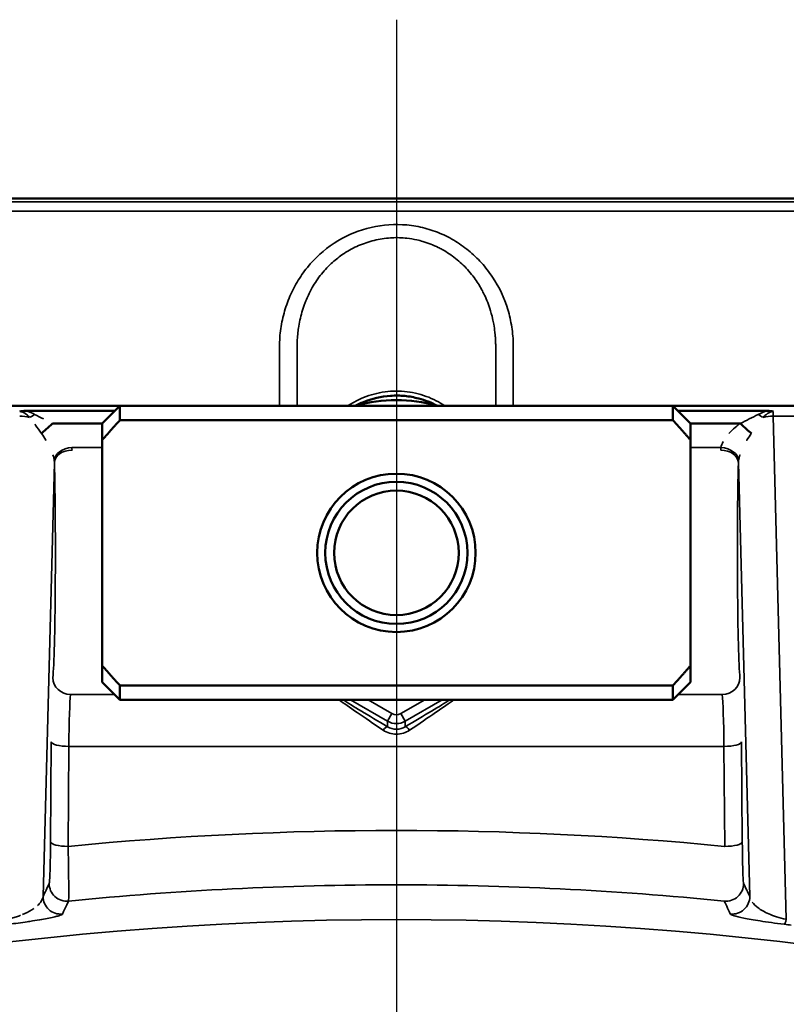
# Model space of a CAD drawing. Units: inches. Extents: x 0.4 to 60.7, y 0.4 to 46.8.
# Drawn here: x 19 to 20.3, y 42.7 to 44.3 of the extents above; entities that cross this region are included whole.
import ezdxf

# ---------------------------------------------------------------- set-up
doc = ezdxf.new("R2010")
doc.units = ezdxf.units.IN
doc.header["$LTSCALE"] = 2.777778
doc.header["$MEASUREMENT"] = 0
for name, color, linetype, lineweight in [('Center Mark (ANSI)', 7, 'Continuous', 25), ('Visible (ANSI)', 7, 'Continuous', 50), ('Visible Narrow (ANSI)', 7, 'Continuous', 35)]:
    doc.layers.add(name, color=color, linetype=linetype, lineweight=lineweight)

msp = doc.modelspace()

# ---------------------------------------------------------------- linework, layer by layer
at = {"layer": 'Center Mark (ANSI)', "linetype": 'Continuous'}
msp.add_line((19.6422, 44.3483), (19.6422, 30.0592), dxfattribs=at)
at = {"layer": 'Visible (ANSI)'}
for p, q in [((18.8884, 44.0442), (20.396, 44.0442)), ((18.9328, 43.6914), (19.1722, 43.6914)), ((18.9328, 43.6914), (19.1722, 43.6914)), ((19.1637, 43.683), (19.0116, 43.683)), ((19.1637, 43.683), (19.0116, 43.683)), ((19.1422, 43.6614), (19.1722, 43.6914)), ((19.1722, 43.6914), (19.1722, 43.6671)), ((20.1122, 43.6914), (19.1722, 43.6914)), ((20.1122, 43.6671), (20.1122, 43.6914)), ((20.1422, 43.6614), (20.1122, 43.6914)), ((20.1122, 43.6914), (20.3517, 43.6914)), ((20.1122, 43.6914), (20.3517, 43.6914)), ((20.2729, 43.683), (20.1207, 43.683)), ((20.2729, 43.683), (20.1207, 43.683)), ((19.1422, 43.6614), (19.0581, 43.6614)), ((19.1422, 43.6614), (19.0581, 43.6614)), ((19.1422, 43.6614), (19.1422, 43.6334)), ((19.1722, 43.6671), (20.1122, 43.6671)), ((20.1422, 43.6334), (20.1422, 43.6614)), ((20.2264, 43.6614), (20.1422, 43.6614)), ((20.2264, 43.6614), (20.1422, 43.6614)), ((19.1422, 43.2495), (19.1422, 43.6334)), ((20.1422, 43.6334), (20.1422, 43.2495)), ((19.1422, 43.2495), (19.1422, 43.2214)), ((20.1422, 43.2214), (20.1422, 43.2495)), ((19.1422, 43.2214), (19.1722, 43.1914)), ((20.1122, 43.2157), (19.1722, 43.2157)), ((19.1722, 43.2157), (19.1722, 43.1914)), ((20.1422, 43.2214), (20.1122, 43.1914)), ((20.1122, 43.1914), (20.1122, 43.2157)), ((20.1122, 43.1914), (19.1722, 43.1914))]:
    msp.add_line(p, q, dxfattribs=at)
for radius in [0.1347, 0.1209, 0.1059]:
    msp.add_circle((19.6422, 43.4414), radius, dxfattribs=at)
msp.add_arc((19.6422, 43.4414), 0.26, 74.7636, 105.2683, dxfattribs=at)
for centre, major_axis, ratio, start_param, end_param in [((20.2249, 43.6601), (-0.00235, -0.001), 0.369262, 3.314369, 3.861589), ((20.2249, 43.6601), (-0.00235, -0.001), 0.369262, 3.314369, 3.861589), ((20.2269, 43.6608), (0.0225, -0.0199), 0.016903, 0.593656, 1.575007), ((20.2269, 43.6608), (0.0225, -0.0199), 0.016903, 0.593656, 1.575007)]:
    msp.add_ellipse(centre, major_axis=major_axis, ratio=ratio, start_param=start_param, end_param=end_param, dxfattribs=at)
for points, knots in [([(19.7122, 43.6914), (19.702, 43.6968), (19.6912, 43.701), (19.6723, 43.706), (19.6644, 43.7075), (19.6484, 43.709), (19.6403, 43.7091), (19.6165, 43.7073), (19.6007, 43.7037), (19.5814, 43.696), (19.5767, 43.6938), (19.5722, 43.6914)], [0.0403801, 0.0403801, 0.0403801, 0.0403801, 0.1277181, 0.1277181, 0.1889092, 0.1889092, 0.2502412, 0.2502412, 0.3705151, 0.3705151, 0.409282, 0.409282, 0.409282, 0.409282]), ([(19.0116, 43.683), (19.0099, 43.683), (19.0082, 43.6829), (19.0057, 43.6826), (19.0032, 43.6823), (19.0017, 43.6818), (19.0017, 43.6818), (19.0017, 43.6818)], [-0.03789529, -0.03789529, -0.03789529, -0.03789529, -0.01283837, -0.01283837, 0, 0, 0.00009815, 0.00009815, 0.00009815, 0.00009815]), ([(19.0116, 43.683), (19.0099, 43.683), (19.0082, 43.6829), (19.0057, 43.6826), (19.0032, 43.6823), (19.0017, 43.6818), (19.0017, 43.6818), (19.0017, 43.6818)], [-0.03789529, -0.03789529, -0.03789529, -0.03789529, -0.01283837, -0.01283837, 0, 0, 0.00009815, 0.00009815, 0.00009815, 0.00009815]), ([(20.2729, 43.683), (20.2746, 43.683), (20.2763, 43.6829), (20.278, 43.6827), (20.2796, 43.6826), (20.2813, 43.6823), (20.2828, 43.6818)], [0, 0, 0, 0, 0.5, 0.5, 0.5, 1, 1, 1, 1]), ([(20.2729, 43.683), (20.2746, 43.683), (20.2763, 43.6829), (20.278, 43.6827), (20.2796, 43.6826), (20.2813, 43.6823), (20.2828, 43.6818)], [0, 0, 0, 0, 0.5, 0.5, 0.5, 1, 1, 1, 1]), ([(19.0573, 43.6612), (19.0536, 43.658), (19.05, 43.6547), (19.0468, 43.6518), (19.0436, 43.6489), (19.0408, 43.6464), (19.0388, 43.6445)], [0, 0, 0, 0, 0.5, 0.5, 0.5, 1, 1, 1, 1]), ([(19.0573, 43.6612), (19.0536, 43.658), (19.05, 43.6547), (19.0468, 43.6518), (19.0436, 43.6489), (19.0408, 43.6464), (19.0388, 43.6445)], [0, 0, 0, 0, 0.5, 0.5, 0.5, 1, 1, 1, 1]), ([(19.0573, 43.6612), (19.0574, 43.6613), (19.0575, 43.6613), (19.0576, 43.6614), (19.0577, 43.6614), (19.0578, 43.6614), (19.0579, 43.6614), (19.058, 43.6614), (19.058, 43.6614), (19.0581, 43.6614)], [0, 0, 0, 0, 0.00000612701, 0.00000612701, 0.00000612701, 0.00001621958, 0.00001621958, 0.00001621958, 0.00001941919, 0.00001941919, 0.00001941919, 0.00001941919]), ([(19.0573, 43.6612), (19.0574, 43.6613), (19.0575, 43.6613), (19.0576, 43.6614), (19.0577, 43.6614), (19.0578, 43.6614), (19.0579, 43.6614), (19.058, 43.6614), (19.058, 43.6614), (19.0581, 43.6614)], [0, 0, 0, 0, 0.00000612701, 0.00000612701, 0.00000612701, 0.00001621958, 0.00001621958, 0.00001621958, 0.00001941919, 0.00001941919, 0.00001941919, 0.00001941919])]:
    msp.add_open_spline(points, degree=3, knots=knots, dxfattribs=at)
for points, weights in [([(19.1422, 43.6334), (19.156, 43.6492), (19.1722, 43.6671)], [1.10442829439, 1.13495095724, 1.16029954149]), ([(20.1122, 43.6671), (20.1284, 43.6492), (20.1422, 43.6334)], [1.16029954149, 1.13495095724, 1.10442829439]), ([(19.1722, 43.2157), (19.156, 43.2337), (19.1422, 43.2495)], [1.16029954149, 1.13495095724, 1.10442829439]), ([(20.1422, 43.2495), (20.1284, 43.2337), (20.1122, 43.2157)], [1.10442829439, 1.13495095724, 1.16029954149])]:
    msp.add_rational_spline(points, weights, degree=2, dxfattribs=at)
at = {"layer": 'Visible Narrow (ANSI)'}
for p, q in [((18.8864, 44.0384), (20.3979, 44.0384)), ((20.3974, 44.0224), (18.8865, 44.0224)), ((20.2828, 43.6818), (20.2828, 43.6739)), ((20.2828, 43.6818), (20.2828, 43.6739)), ((20.2828, 43.6739), (20.3052, 42.8182)), ((20.3517, 43.6739), (20.2828, 43.6739)), ((20.2828, 43.6739), (20.3052, 42.8182)), ((20.3517, 43.6739), (20.2828, 43.6739)), ((19.1422, 43.6208), (19.0904, 43.6208)), ((19.1422, 43.6208), (19.0904, 43.6208)), ((20.194, 43.6208), (20.1422, 43.6208)), ((20.194, 43.6208), (20.1422, 43.6208)), ((19.0607, 43.5952), (19.0414, 42.8569)), ((19.0607, 43.5952), (19.0414, 42.8569)), ((20.2431, 42.8569), (20.2237, 43.5952)), ((20.2431, 42.8569), (20.2237, 43.5952)), ((19.0881, 43.2004), (19.1633, 43.2004)), ((19.0881, 43.2004), (19.1633, 43.2004)), ((19.6272, 43.1551), (19.5642, 43.1914)), ((19.6272, 43.1551), (19.5642, 43.1914)), ((19.5942, 43.1914), (19.6347, 43.168)), ((19.5942, 43.1914), (19.6347, 43.168)), ((19.6497, 43.168), (19.6903, 43.1914)), ((19.6497, 43.168), (19.6903, 43.1914)), ((19.7202, 43.1914), (19.6572, 43.1551)), ((19.7202, 43.1914), (19.6572, 43.1551)), ((20.1212, 43.2004), (20.1963, 43.2004)), ((20.1212, 43.2004), (20.1963, 43.2004)), ((19.6347, 43.168), (19.6272, 43.1551)), ((19.6347, 43.168), (19.6272, 43.1551)), ((19.6497, 43.168), (19.6572, 43.1551)), ((19.6497, 43.168), (19.6572, 43.1551)), ((19.6272, 43.1457), (19.6272, 43.1551)), ((19.6272, 43.1457), (19.6272, 43.1551)), ((19.6572, 43.1551), (19.6572, 43.1457)), ((19.6572, 43.1551), (19.6572, 43.1457)), ((19.0541, 42.9499), (19.0553, 43.12)), ((19.0541, 42.9499), (19.0553, 43.12)), ((19.0853, 43.1122), (19.0841, 42.9421)), ((19.0853, 43.1122), (19.0841, 42.9421)), ((20.1992, 43.1122), (19.0853, 43.1122)), ((20.1992, 43.1122), (19.0853, 43.1122)), ((20.2004, 42.9421), (20.1992, 43.1122)), ((20.2004, 42.9421), (20.1992, 43.1122)), ((20.2292, 43.12), (20.2304, 42.9499)), ((20.2292, 43.12), (20.2304, 42.9499))]:
    msp.add_line(p, q, dxfattribs=at)
for centre, radius, start, end in [((19.6422, 43.181), 0.03, 240.0202, 299.9798), ((19.6422, 43.181), 0.03, 240.0202, 299.9798), ((19.6422, 37.1614), 5.6564, 50.8227, 129.1773), ((19.6422, 37.1614), 5.6564, 50.8227, 129.1773)]:
    msp.add_arc(centre, radius, start, end, dxfattribs=at)
for centre, major_axis, ratio, start_param, end_param in [((19.0017, 43.6314), (0.06, -0.0016), 0.706986, 1.303437, 1.589307), ((19.0017, 43.6314), (0.06, -0.0016), 0.706986, 1.303437, 1.589307), ((19.0271, 43.6922), (-0.0217, -0.0207), 0.396622, 0.837608, 1.210186), ((19.0271, 43.6922), (-0.0217, -0.0207), 0.396622, 0.837608, 1.210186), ((20.2574, 43.6922), (-0.0217, 0.0207), 0.396622, 1.931407, 2.303985), ((20.2574, 43.6922), (-0.0217, 0.0207), 0.396622, 1.931407, 2.303985), ((20.2828, 43.6314), (0.06, 0.0016), 0.706986, 1.552285, 1.838155), ((20.2828, 43.6314), (0.06, 0.0016), 0.706986, 1.552285, 1.838155), ((19.0904, 43.5993), (-0.0298, -0.0035), 0.715011, 4.62788, 6.181434), ((19.0904, 43.5993), (-0.0298, -0.0035), 0.715011, 4.62788, 6.181434), ((19.0907, 43.5952), (-0.03, -0.0008), 0.698998, 4.694494, 6.246572), ((19.0907, 43.5952), (-0.03, -0.0008), 0.698998, 4.694494, 6.246572), ((18.9956, 43.5846), (0.0873, 0.0578), 0.654378, 5.891961, 5.954021), ((18.9956, 43.5846), (0.0873, 0.0578), 0.654378, 5.891961, 5.954021), ((20.2889, 43.5846), (-0.0873, 0.0578), 0.654378, 0.329164, 0.391224), ((20.2889, 43.5846), (-0.0873, 0.0578), 0.654378, 0.329164, 0.391224), ((20.1937, 43.5952), (0.03, -0.0008), 0.698998, 0.036613, 1.588691), ((20.1937, 43.5952), (0.03, -0.0008), 0.698998, 0.036613, 1.588691), ((20.194, 43.5993), (0.0298, -0.0035), 0.715011, 0.101751, 1.655305), ((20.194, 43.5993), (0.0298, -0.0035), 0.715011, 0.101751, 1.655305), ((19.0566, 43.4414), (0, -0.22), 0.026186, 0.268602, 2.344955), ((19.0566, 43.4414), (0, -0.22), 0.026186, 0.268602, 2.344955), ((8.2747, 38.637), (10.7838, 4.9683), 0.0445, 6.264035, 6.268802), ((8.2747, 38.637), (10.7838, 4.9683), 0.0445, 6.264035, 6.268802), ((20.2278, 43.4414), (0, -0.22), 0.026186, 3.93823, 6.014584), ((20.2278, 43.4414), (0, -0.22), 0.026186, 3.93823, 6.014584), ((31.0096, 38.6371), (10.7836, -4.9682), 0.044501, 3.155976, 3.160743), ((31.0096, 38.6371), (10.7836, -4.9682), 0.044501, 3.155976, 3.160743), ((19.0881, 43.2293), (-0.0299, 0.0028), 0.963836, 0.098385, 1.662234), ((19.0881, 43.2293), (-0.0299, 0.0028), 0.963836, 0.098385, 1.662234), ((20.1963, 43.2293), (0.0299, 0.0028), 0.963836, 4.620951, 6.184801), ((20.1963, 43.2293), (0.0299, 0.0028), 0.963836, 4.620951, 6.184801), ((19.0892, 43.0799), (0, 0.125), 0.032471, 0.268602, 1.308997), ((19.0892, 43.0799), (0, 0.125), 0.032471, 0.268602, 1.308997), ((19.7179, 43.0799), (-0.1907, 0.125), 0.01848, 0.439905, 1.041978), ((19.7179, 43.0799), (-0.1907, 0.125), 0.01848, 0.439905, 1.041978), ((19.7254, 43.0929), (-0.1907, 0.1099), 0.017444, 0.429648, 1.039927), ((19.7254, 43.0929), (-0.1907, 0.1099), 0.017444, 0.429648, 1.039927), ((19.559, 43.0929), (-0.1907, -0.1099), 0.017444, 2.101665, 2.711944), ((19.559, 43.0929), (-0.1907, -0.1099), 0.017444, 2.101665, 2.711944), ((19.5665, 43.0799), (-0.1907, -0.125), 0.01848, 2.099614, 2.701688), ((19.5665, 43.0799), (-0.1907, -0.125), 0.01848, 2.099614, 2.701688), ((20.1952, 43.0799), (0, 0.125), 0.032471, 4.974188, 6.014584), ((20.1952, 43.0799), (0, 0.125), 0.032471, 4.974188, 6.014584), ((19.6422, 43.181), (0, 0.015), 0.999188, 2.618346, 3.66484), ((19.6422, 43.181), (0, 0.015), 0.999188, 2.618346, 3.66484), ((19.6197, 43.1327), (0.0076, 0.0129), 0.267975, 0.036232, 1.144699), ((19.6197, 43.1327), (0.0076, 0.0129), 0.267975, 0.036232, 1.144699), ((19.6647, 43.1327), (-0.0076, 0.0129), 0.267975, 5.138486, 6.246953), ((19.6647, 43.1327), (-0.0076, 0.0129), 0.267975, 5.138486, 6.246953), ((19.0853, 43.12), (-0.03, 0.0002), 0.258813, 0.027104, 1.572612), ((19.0853, 43.12), (-0.03, 0.0002), 0.258813, 0.027104, 1.572612), ((20.1992, 43.12), (0.03, 0.0002), 0.258813, 4.710573, 6.256082), ((20.1992, 43.12), (0.03, 0.0002), 0.258813, 4.710573, 6.256082), ((19.6422, 37.21), (0, 5.7593), 0.999901, 6.186114, 6.380257), ((19.6422, 37.21), (0, 5.7593), 0.999901, 6.186114, 6.380257), ((19.0841, 42.9499), (-0.03, 0.0002), 0.258813, 0.027104, 1.572612), ((19.0841, 42.9499), (-0.03, 0.0002), 0.258813, 0.027104, 1.572612), ((20.2004, 42.9499), (0.03, 0.0002), 0.258813, 4.710573, 6.256082), ((20.2004, 42.9499), (0.03, 0.0002), 0.258813, 4.710573, 6.256082), ((19.0818, 42.8789), (0.0271, -0.0129), 0.998137, 3.58508, 5.252037), ((19.0818, 42.8789), (0.0271, -0.0129), 0.998137, 3.58508, 5.252037), ((20.2026, 42.8789), (0.0271, 0.0129), 0.998137, 4.172741, 5.839698), ((20.2026, 42.8789), (0.0271, 0.0129), 0.998137, 4.172741, 5.839698), ((19.0714, 42.8569), (0.0271, -0.0128), 0.998134, 3.584596, 5.253736), ((19.0714, 42.8569), (0.0271, -0.0128), 0.998134, 3.584596, 5.253736), ((20.2131, 42.8569), (0.0271, 0.0128), 0.998134, 4.171042, 5.840182), ((20.2131, 42.8569), (0.0271, 0.0128), 0.998134, 4.171042, 5.840182), ((20.3052, 42.8394), (-0.0037, -0.0298), 0.121427, 0.052751, 0.792881), ((20.3052, 42.8394), (-0.0037, -0.0298), 0.121427, 0.052751, 0.792881), ((19.6317, 40.1061), (-3.8912, 0), 0.705341, 4.536211, 4.53934), ((19.6317, 40.1061), (-3.8912, 0), 0.705341, 4.536211, 4.53934)]:
    msp.add_ellipse(centre, major_axis=major_axis, ratio=ratio, start_param=start_param, end_param=end_param, dxfattribs=at)
for points, knots in [([(19.4435, 43.6914), (19.4435, 43.6915), (19.4435, 43.6916), (19.4435, 43.7123), (19.4435, 43.7329), (19.4435, 43.7639), (19.4435, 43.7742), (19.4435, 43.7948), (19.4436, 43.8051), (19.4457, 43.8254), (19.4477, 43.8354), (19.4527, 43.8552), (19.4559, 43.865), (19.4636, 43.884), (19.4681, 43.8931), (19.4785, 43.9106), (19.4844, 43.919), (19.5039, 43.9429), (19.5189, 43.9567), (19.5534, 43.9793), (19.572, 43.9875), (19.6117, 43.9983), (19.632, 44.0007), (19.6628, 43.9991), (19.673, 43.9977), (19.6929, 43.9933), (19.7026, 43.9904), (19.7217, 43.9829), (19.731, 43.9784), (19.7485, 43.9681), (19.7568, 43.9622), (19.7726, 43.9493), (19.7801, 43.9422), (19.7938, 43.927), (19.8, 43.919), (19.8169, 43.8937), (19.8257, 43.8748), (19.8346, 43.8456), (19.8368, 43.8357), (19.8399, 43.8154), (19.8408, 43.8051), (19.8411, 43.7846), (19.841, 43.7743), (19.841, 43.7538), (19.841, 43.7435), (19.841, 43.7193), (19.841, 43.7054), (19.841, 43.6914)], [0.1248765, 0.1248765, 0.1248765, 0.1248765, 0.125, 0.125, 0.15625, 0.15625, 0.171875, 0.171875, 0.1875, 0.1875, 0.203125, 0.203125, 0.21875, 0.21875, 0.234375, 0.234375, 0.25, 0.25, 0.28125, 0.28125, 0.3125, 0.3125, 0.34375, 0.34375, 0.359375, 0.359375, 0.375, 0.375, 0.390625, 0.390625, 0.40625, 0.40625, 0.421875, 0.421875, 0.4375, 0.4375, 0.46875, 0.46875, 0.484375, 0.484375, 0.5, 0.5, 0.515625, 0.515625, 0.53125, 0.53125, 0.5524554, 0.5524554, 0.5524554, 0.5524554]), ([(19.811, 43.6914), (19.811, 43.6982), (19.811, 43.7049), (19.811, 43.7116), (19.811, 43.7233), (19.811, 43.735), (19.811, 43.7466), (19.811, 43.7483), (19.811, 43.75), (19.811, 43.7517), (19.811, 43.7583), (19.811, 43.7649), (19.811, 43.7716), (19.811, 43.7727), (19.811, 43.7737), (19.811, 43.7747), (19.811, 43.7794), (19.811, 43.7841), (19.811, 43.7888), (19.811, 43.7898), (19.811, 43.7908), (19.811, 43.7917), (19.811, 43.7931), (19.811, 43.7944), (19.811, 43.7958), (19.811, 43.7981), (19.8109, 43.8004), (19.8108, 43.8027), (19.8108, 43.8031), (19.8108, 43.8034), (19.8107, 43.8037), (19.8106, 43.8057), (19.8105, 43.8077), (19.8103, 43.8097), (19.8102, 43.8116), (19.81, 43.8135), (19.8098, 43.8154), (19.8098, 43.8158), (19.8097, 43.8162), (19.8097, 43.8167), (19.8092, 43.8213), (19.8085, 43.8259), (19.8077, 43.8304), (19.8072, 43.8336), (19.8065, 43.8367), (19.8058, 43.8398), (19.8045, 43.8457), (19.8029, 43.8515), (19.801, 43.8573), (19.7981, 43.8661), (19.7946, 43.8748), (19.7905, 43.8831), (19.7898, 43.8844), (19.7891, 43.8858), (19.7884, 43.8871), (19.7848, 43.8939), (19.7808, 43.9005), (19.7762, 43.9068), (19.7709, 43.9144), (19.7648, 43.9215), (19.7583, 43.9282), (19.7517, 43.9349), (19.7447, 43.9409), (19.7372, 43.9464), (19.7317, 43.9504), (19.726, 43.9541), (19.72, 43.9575), (19.7179, 43.9587), (19.7157, 43.9598), (19.7134, 43.9609), (19.705, 43.9651), (19.6963, 43.9684), (19.6874, 43.9711), (19.684, 43.9721), (19.6805, 43.973), (19.677, 43.9737), (19.6715, 43.975), (19.6658, 43.976), (19.6601, 43.9766), (19.6516, 43.9776), (19.6431, 43.9778), (19.6346, 43.9773), (19.6338, 43.9773), (19.6329, 43.9772), (19.6321, 43.9772), (19.6228, 43.9765), (19.6136, 43.975), (19.6045, 43.9728), (19.5954, 43.9706), (19.5865, 43.9677), (19.578, 43.964), (19.5694, 43.9603), (19.5613, 43.956), (19.5534, 43.9508), (19.5521, 43.9499), (19.5507, 43.949), (19.5494, 43.9481), (19.543, 43.9436), (19.537, 43.9387), (19.5314, 43.9335), (19.5247, 43.9271), (19.5184, 43.9203), (19.5127, 43.9129), (19.507, 43.9055), (19.5018, 43.8976), (19.4974, 43.8895), (19.4939, 43.8832), (19.4909, 43.8767), (19.4882, 43.87), (19.4874, 43.8681), (19.4867, 43.8662), (19.486, 43.8642), (19.4828, 43.8555), (19.4802, 43.8465), (19.4782, 43.8374), (19.4772, 43.8329), (19.4764, 43.8284), (19.4756, 43.8238), (19.4756, 43.8232), (19.4755, 43.8227), (19.4754, 43.8222), (19.4748, 43.8181), (19.4744, 43.8141), (19.4741, 43.8101), (19.4738, 43.806), (19.4736, 43.8018), (19.4735, 43.7977), (19.4735, 43.7972), (19.4735, 43.7967), (19.4735, 43.7962), (19.4734, 43.7915), (19.4735, 43.7869), (19.4735, 43.7822), (19.4735, 43.7822), (19.4735, 43.7821), (19.4735, 43.7821), (19.4735, 43.7758), (19.4735, 43.769), (19.4735, 43.7625), (19.4735, 43.7497), (19.4735, 43.7383), (19.4735, 43.7258), (19.4735, 43.7143), (19.4734, 43.7029), (19.4734, 43.6914)], [0.4380467, 0.4380467, 0.4380467, 0.4380467, 0.4492928, 0.4492928, 0.4492928, 0.46875, 0.46875, 0.46875, 0.4715501, 0.4715501, 0.4715501, 0.4826601, 0.4826601, 0.4826601, 0.484375, 0.484375, 0.484375, 0.4921875, 0.4921875, 0.4921875, 0.4938327, 0.4938327, 0.4938327, 0.4960938, 0.4960938, 0.4960938, 0.5, 0.5, 0.5, 0.5005353, 0.5005353, 0.5005353, 0.5039063, 0.5039063, 0.5039063, 0.5070891, 0.5070891, 0.5070891, 0.5078125, 0.5078125, 0.5078125, 0.515625, 0.515625, 0.515625, 0.5210443, 0.5210443, 0.5210443, 0.53125, 0.53125, 0.53125, 0.546875, 0.546875, 0.546875, 0.549376, 0.549376, 0.549376, 0.5625, 0.5625, 0.5625, 0.578125, 0.578125, 0.578125, 0.59375, 0.59375, 0.59375, 0.6052207, 0.6052207, 0.6052207, 0.609375, 0.609375, 0.609375, 0.625, 0.625, 0.625, 0.6309872, 0.6309872, 0.6309872, 0.640625, 0.640625, 0.640625, 0.6548137, 0.6548137, 0.6548137, 0.65625, 0.65625, 0.65625, 0.671875, 0.671875, 0.671875, 0.6875, 0.6875, 0.6875, 0.703125, 0.703125, 0.703125, 0.7058548, 0.7058548, 0.7058548, 0.71875, 0.71875, 0.71875, 0.734375, 0.734375, 0.734375, 0.75, 0.75, 0.75, 0.7621395, 0.7621395, 0.7621395, 0.765625, 0.765625, 0.765625, 0.78125, 0.78125, 0.78125, 0.7890625, 0.7890625, 0.7890625, 0.7899842, 0.7899842, 0.7899842, 0.796875, 0.796875, 0.796875, 0.8038515, 0.8038515, 0.8038515, 0.8046875, 0.8046875, 0.8046875, 0.8124212, 0.8124212, 0.8124212, 0.8125, 0.8125, 0.8125, 0.8229467, 0.8229467, 0.8229467, 0.84375, 0.84375, 0.84375, 0.8628126, 0.8628126, 0.8628126, 0.8628126]), ([(19.5596, 43.6914), (19.5614, 43.6927), (19.5633, 43.6939), (19.5706, 43.6983), (19.5763, 43.7012), (19.5936, 43.7088), (19.6056, 43.7124), (19.6307, 43.7166), (19.6433, 43.7171), (19.6683, 43.7148), (19.6809, 43.7119), (19.6986, 43.7055), (19.7044, 43.703), (19.715, 43.6976), (19.72, 43.6946), (19.7247, 43.6914)], [0.2288861, 0.2288861, 0.2288861, 0.2288861, 0.234375, 0.234375, 0.25, 0.25, 0.28125, 0.28125, 0.3125, 0.3125, 0.34375, 0.34375, 0.359375, 0.359375, 0.373431, 0.373431, 0.373431, 0.373431]), ([(19.0186, 43.6719), (19.0163, 43.6744), (19.0139, 43.6766), (19.0099, 43.6793), (19.0085, 43.6801), (19.0053, 43.6814), (19.0036, 43.6818), (19.0017, 43.6818)], [0, 0, 0, 0, 0.5, 0.5, 0.75, 0.75, 0.9999556, 0.9999556, 0.9999556, 0.9999556]), ([(19.0186, 43.6719), (19.0163, 43.6744), (19.0139, 43.6766), (19.0099, 43.6793), (19.0085, 43.6801), (19.0053, 43.6814), (19.0036, 43.6818), (19.0017, 43.6818)], [0, 0, 0, 0, 0.5, 0.5, 0.75, 0.75, 0.9999556, 0.9999556, 0.9999556, 0.9999556]), ([(19.0116, 43.683), (19.013, 43.6826), (19.0145, 43.6822), (19.0159, 43.6817), (19.0197, 43.6804), (19.0235, 43.6787), (19.0271, 43.6768)], [0, 0, 0, 0, 0.270362, 0.270362, 0.270362, 1, 1, 1, 1]), ([(19.0116, 43.683), (19.013, 43.6826), (19.0145, 43.6822), (19.0159, 43.6817), (19.0197, 43.6804), (19.0235, 43.6787), (19.0271, 43.6768)], [0, 0, 0, 0, 0.270362, 0.270362, 0.270362, 1, 1, 1, 1]), ([(20.2828, 43.6818), (20.2809, 43.6818), (20.2792, 43.6814), (20.276, 43.6801), (20.2746, 43.6793), (20.2706, 43.6766), (20.2682, 43.6744), (20.2658, 43.6719)], [0, 0, 0, 0, 0.25, 0.25, 0.5, 0.5, 1, 1, 1, 1]), ([(20.2828, 43.6818), (20.2809, 43.6818), (20.2792, 43.6814), (20.276, 43.6801), (20.2746, 43.6793), (20.2706, 43.6766), (20.2682, 43.6744), (20.2658, 43.6719)], [0, 0, 0, 0, 0.25, 0.25, 0.5, 0.5, 1, 1, 1, 1]), ([(19.0271, 43.6768), (19.032, 43.6742), (19.0371, 43.6718), (19.0422, 43.6693), (19.0423, 43.6693), (19.0423, 43.6692), (19.0424, 43.6692)], [0, 0, 0, 0, 0.5, 0.5, 0.5, 0.5078063, 0.5078063, 0.5078063, 0.5078063]), ([(19.0271, 43.6768), (19.032, 43.6742), (19.0371, 43.6718), (19.0422, 43.6693), (19.0423, 43.6693), (19.0423, 43.6692), (19.0424, 43.6692)], [0, 0, 0, 0, 0.5, 0.5, 0.5, 0.5078063, 0.5078063, 0.5078063, 0.5078063]), ([(19.0388, 43.6445), (19.0353, 43.6494), (19.0318, 43.6542), (19.028, 43.6592), (19.0276, 43.6598), (19.0272, 43.6603)], [0, 0, 0, 0, 0.5, 0.5, 0.5584147, 0.5584147, 0.5584147, 0.5584147]), ([(19.0388, 43.6445), (19.0353, 43.6494), (19.0318, 43.6542), (19.028, 43.6592), (19.0276, 43.6598), (19.0272, 43.6603)], [0, 0, 0, 0, 0.5, 0.5, 0.5584147, 0.5584147, 0.5584147, 0.5584147]), ([(20.2077, 43.6445), (20.21, 43.6471), (20.2125, 43.6496), (20.2151, 43.652), (20.2152, 43.6521), (20.2153, 43.6522), (20.2154, 43.6523), (20.2189, 43.6555), (20.2226, 43.6586), (20.2264, 43.6614)], [0.5545821, 0.5545821, 0.5545821, 0.5545821, 0.7415431, 0.7415431, 0.7415431, 0.75, 0.75, 0.75, 1, 1, 1, 1]), ([(20.2077, 43.6445), (20.21, 43.6471), (20.2125, 43.6496), (20.2151, 43.652), (20.2152, 43.6521), (20.2153, 43.6522), (20.2154, 43.6523), (20.2189, 43.6555), (20.2226, 43.6586), (20.2264, 43.6614)], [0.5545821, 0.5545821, 0.5545821, 0.5545821, 0.7415431, 0.7415431, 0.7415431, 0.75, 0.75, 0.75, 1, 1, 1, 1]), ([(20.2271, 43.6612), (20.2321, 43.6641), (20.2371, 43.6667), (20.2421, 43.6692), (20.2472, 43.6718), (20.2524, 43.6742), (20.2574, 43.6768)], [0, 0, 0, 0, 0.493844, 0.493844, 0.493844, 1, 1, 1, 1]), ([(20.2271, 43.6612), (20.2321, 43.6641), (20.2371, 43.6667), (20.2421, 43.6692), (20.2472, 43.6718), (20.2524, 43.6742), (20.2574, 43.6768)], [0, 0, 0, 0, 0.493844, 0.493844, 0.493844, 1, 1, 1, 1]), ([(19.0466, 43.6326), (19.0466, 43.6326), (19.0466, 43.6326), (19.0466, 43.6326), (19.0465, 43.6327), (19.0464, 43.6329), (19.0464, 43.633), (19.044, 43.6369), (19.0415, 43.6408), (19.0388, 43.6445)], [0.7408253, 0.7408253, 0.7408253, 0.7408253, 0.7408302, 0.7408302, 0.7408302, 0.75, 0.75, 0.75, 1, 1, 1, 1]), ([(19.0466, 43.6326), (19.0466, 43.6326), (19.0466, 43.6326), (19.0466, 43.6326), (19.0465, 43.6327), (19.0464, 43.6329), (19.0464, 43.633), (19.044, 43.6369), (19.0415, 43.6408), (19.0388, 43.6445)], [0.7408253, 0.7408253, 0.7408253, 0.7408253, 0.7408302, 0.7408302, 0.7408302, 0.75, 0.75, 0.75, 1, 1, 1, 1]), ([(20.2457, 43.6445), (20.243, 43.6408), (20.2405, 43.6369), (20.2381, 43.633), (20.238, 43.6329), (20.2379, 43.6327), (20.2378, 43.6326), (20.2378, 43.6326), (20.2378, 43.6326), (20.2378, 43.6326)], [0, 0, 0, 0, 0.25, 0.25, 0.25, 0.2593319, 0.2593319, 0.2593319, 0.2593366, 0.2593366, 0.2593366, 0.2593366]), ([(20.2457, 43.6445), (20.243, 43.6408), (20.2405, 43.6369), (20.2381, 43.633), (20.238, 43.6329), (20.2379, 43.6327), (20.2378, 43.6326), (20.2378, 43.6326), (20.2378, 43.6326), (20.2378, 43.6326)], [0, 0, 0, 0, 0.25, 0.25, 0.25, 0.2593319, 0.2593319, 0.2593319, 0.2593366, 0.2593366, 0.2593366, 0.2593366]), ([(20.194, 43.6208), (20.1946, 43.6239), (20.1958, 43.6272), (20.1977, 43.6306), (20.1977, 43.6306), (20.1977, 43.6306), (20.1977, 43.6306)], [0, 0, 0, 0, 0.2321564, 0.2321564, 0.2321564, 0.2323032, 0.2323032, 0.2323032, 0.2323032]), ([(20.194, 43.6208), (20.1946, 43.6239), (20.1958, 43.6272), (20.1977, 43.6306), (20.1977, 43.6306), (20.1977, 43.6306), (20.1977, 43.6306)], [0, 0, 0, 0, 0.2321564, 0.2321564, 0.2321564, 0.2323032, 0.2323032, 0.2323032, 0.2323032]), ([(19.0605, 43.5979), (19.0602, 43.601), (19.0594, 43.6044), (19.0581, 43.6081), (19.0581, 43.6081), (19.0581, 43.6081), (19.0581, 43.6081)], [0, 0, 0, 0, 0.2366383, 0.2366383, 0.2366383, 0.2367473, 0.2367473, 0.2367473, 0.2367473]), ([(19.0605, 43.5979), (19.0602, 43.601), (19.0594, 43.6044), (19.0581, 43.6081), (19.0581, 43.6081), (19.0581, 43.6081), (19.0581, 43.6081)], [0, 0, 0, 0, 0.2366383, 0.2366383, 0.2366383, 0.2367473, 0.2367473, 0.2367473, 0.2367473]), ([(20.2263, 43.6081), (20.2263, 43.6081), (20.2263, 43.6081), (20.2263, 43.6081), (20.2251, 43.6044), (20.2243, 43.601), (20.2239, 43.5979)], [0.7640038, 0.7640038, 0.7640038, 0.7640038, 0.7641167, 0.7641167, 0.7641167, 1, 1, 1, 1]), ([(20.2263, 43.6081), (20.2263, 43.6081), (20.2263, 43.6081), (20.2263, 43.6081), (20.2251, 43.6044), (20.2243, 43.601), (20.2239, 43.5979)], [0.7640038, 0.7640038, 0.7640038, 0.7640038, 0.7641167, 0.7641167, 0.7641167, 1, 1, 1, 1]), ([(19.6272, 43.1457), (19.6315, 43.1431), (19.6368, 43.1415), (19.6422, 43.1415), (19.6476, 43.1415), (19.6529, 43.1431), (19.6572, 43.1457)], [0, 0, 0, 0, 0.5, 0.5, 0.5, 1, 1, 1, 1]), ([(19.6272, 43.1457), (19.6315, 43.1431), (19.6368, 43.1415), (19.6422, 43.1415), (19.6476, 43.1415), (19.6529, 43.1431), (19.6572, 43.1457)], [0, 0, 0, 0, 0.5, 0.5, 0.5, 1, 1, 1, 1]), ([(19.6647, 43.1399), (19.6615, 43.1377), (19.6579, 43.1359), (19.6503, 43.1335), (19.6462, 43.1329), (19.6382, 43.1329), (19.6341, 43.1335), (19.6265, 43.136), (19.623, 43.1377), (19.6197, 43.1399)], [0, 0, 0, 0, 0.25, 0.25, 0.5, 0.5, 0.75, 0.75, 1, 1, 1, 1]), ([(19.6647, 43.1399), (19.6615, 43.1377), (19.6579, 43.1359), (19.6503, 43.1335), (19.6462, 43.1329), (19.6382, 43.1329), (19.6341, 43.1335), (19.6265, 43.136), (19.623, 43.1377), (19.6197, 43.1399)], [0, 0, 0, 0, 0.25, 0.25, 0.5, 0.5, 0.75, 0.75, 1, 1, 1, 1]), ([(19.0518, 42.8789), (19.0521, 42.8795), (19.0524, 42.8816), (19.0526, 42.8852), (19.0528, 42.8889), (19.0531, 42.8939), (19.0533, 42.9003), (19.0534, 42.9034), (19.0535, 42.9069), (19.0536, 42.9106), (19.0536, 42.9143), (19.0537, 42.9183), (19.0538, 42.9225), (19.0539, 42.9308), (19.054, 42.9402), (19.0541, 42.9499)], [0, 0, 0, 0, 0.25, 0.25, 0.25, 0.5, 0.5, 0.5, 0.625182, 0.625182, 0.625182, 0.750486, 0.750486, 0.750486, 1, 1, 1, 1]), ([(19.0518, 42.8789), (19.0521, 42.8795), (19.0524, 42.8816), (19.0526, 42.8852), (19.0528, 42.8889), (19.0531, 42.8939), (19.0533, 42.9003), (19.0534, 42.9034), (19.0535, 42.9069), (19.0536, 42.9106), (19.0536, 42.9143), (19.0537, 42.9183), (19.0538, 42.9225), (19.0539, 42.9308), (19.054, 42.9402), (19.0541, 42.9499)], [0, 0, 0, 0, 0.25, 0.25, 0.25, 0.5, 0.5, 0.5, 0.625182, 0.625182, 0.625182, 0.750486, 0.750486, 0.750486, 1, 1, 1, 1]), ([(19.0841, 42.9421), (19.0844, 42.9294), (19.0846, 42.9171), (19.0847, 42.9062), (19.0848, 42.9007), (19.0849, 42.8955), (19.0849, 42.8906), (19.085, 42.8858), (19.085, 42.8812), (19.0851, 42.877), (19.0851, 42.8687), (19.0851, 42.8621), (19.0851, 42.8573), (19.0851, 42.8573), (19.0851, 42.8573), (19.0851, 42.8573), (19.085, 42.8526), (19.0849, 42.8498), (19.0847, 42.8491)], [0, 0, 0, 0, 0.249376, 0.249376, 0.249376, 0.374614, 0.374614, 0.374614, 0.499753, 0.499753, 0.499753, 0.749779, 0.749779, 0.749779, 0.75, 0.75, 0.75, 1, 1, 1, 1]), ([(19.0841, 42.9421), (19.0844, 42.9294), (19.0846, 42.9171), (19.0847, 42.9062), (19.0848, 42.9007), (19.0849, 42.8955), (19.0849, 42.8906), (19.085, 42.8858), (19.085, 42.8812), (19.0851, 42.877), (19.0851, 42.8687), (19.0851, 42.8621), (19.0851, 42.8573), (19.0851, 42.8573), (19.0851, 42.8573), (19.0851, 42.8573), (19.085, 42.8526), (19.0849, 42.8498), (19.0847, 42.8491)], [0, 0, 0, 0, 0.249376, 0.249376, 0.249376, 0.374614, 0.374614, 0.374614, 0.499753, 0.499753, 0.499753, 0.749779, 0.749779, 0.749779, 0.75, 0.75, 0.75, 1, 1, 1, 1]), ([(20.2304, 42.9499), (20.2304, 42.9401), (20.2305, 42.9311), (20.2307, 42.9226), (20.2307, 42.9184), (20.2308, 42.9144), (20.2309, 42.9107), (20.231, 42.907), (20.2311, 42.9035), (20.2312, 42.9004), (20.2313, 42.8972), (20.2314, 42.8943), (20.2315, 42.8918), (20.2316, 42.8893), (20.2317, 42.8871), (20.2319, 42.8853), (20.2321, 42.8817), (20.2324, 42.8795), (20.2326, 42.8789)], [0, 0, 0, 0, 0.25, 0.25, 0.25, 0.375, 0.375, 0.375, 0.5, 0.5, 0.5, 0.625183, 0.625183, 0.625183, 0.750489, 0.750489, 0.750489, 1, 1, 1, 1]), ([(20.2304, 42.9499), (20.2304, 42.9401), (20.2305, 42.9311), (20.2307, 42.9226), (20.2307, 42.9184), (20.2308, 42.9144), (20.2309, 42.9107), (20.231, 42.907), (20.2311, 42.9035), (20.2312, 42.9004), (20.2313, 42.8972), (20.2314, 42.8943), (20.2315, 42.8918), (20.2316, 42.8893), (20.2317, 42.8871), (20.2319, 42.8853), (20.2321, 42.8817), (20.2324, 42.8795), (20.2326, 42.8789)], [0, 0, 0, 0, 0.25, 0.25, 0.25, 0.375, 0.375, 0.375, 0.5, 0.5, 0.5, 0.625183, 0.625183, 0.625183, 0.750489, 0.750489, 0.750489, 1, 1, 1, 1]), ([(20.1997, 42.8491), (20.107, 42.8583), (20.0139, 42.8653), (19.9208, 42.8699), (19.8278, 42.8745), (19.7348, 42.8768), (19.6418, 42.8768), (19.4559, 42.8768), (19.2702, 42.8676), (19.0847, 42.8491)], [0, 0, 0, 0, 0.25, 0.25, 0.25, 0.5, 0.5, 0.5, 1, 1, 1, 1]), ([(20.1997, 42.8491), (20.107, 42.8583), (20.0139, 42.8653), (19.9208, 42.8699), (19.8278, 42.8745), (19.7348, 42.8768), (19.6418, 42.8768), (19.4559, 42.8768), (19.2702, 42.8676), (19.0847, 42.8491)], [0, 0, 0, 0, 0.25, 0.25, 0.25, 0.5, 0.5, 0.5, 1, 1, 1, 1]), ([(19.0322, 42.8417), (19.0322, 42.8417), (19.0322, 42.8417), (19.0322, 42.8417), (19.0341, 42.8434), (19.0357, 42.8451), (19.037, 42.8468), (19.0371, 42.847), (19.0373, 42.8472), (19.0374, 42.8474), (19.0398, 42.8507), (19.0411, 42.8539), (19.0414, 42.8569)], [0.603341, 0.603341, 0.603341, 0.603341, 0.6034217, 0.6034217, 0.6034217, 0.7348798, 0.7348798, 0.7348798, 0.75, 0.75, 0.75, 1, 1, 1, 1]), ([(19.0322, 42.8417), (19.0322, 42.8417), (19.0322, 42.8417), (19.0322, 42.8417), (19.0341, 42.8434), (19.0357, 42.8451), (19.037, 42.8468), (19.0371, 42.847), (19.0373, 42.8472), (19.0374, 42.8474), (19.0398, 42.8507), (19.0411, 42.8539), (19.0414, 42.8569)], [0.603341, 0.603341, 0.603341, 0.603341, 0.6034217, 0.6034217, 0.6034217, 0.7348798, 0.7348798, 0.7348798, 0.75, 0.75, 0.75, 1, 1, 1, 1]), ([(19.0847, 42.8491), (19.0842, 42.848), (19.0837, 42.8469), (19.0832, 42.8458), (19.0811, 42.8414), (19.079, 42.837), (19.077, 42.8326), (19.0761, 42.8308), (19.0752, 42.8289), (19.0744, 42.8271)], [0, 0, 0, 0, 0.001524, 0.001524, 0.001524, 0.00762, 0.00762, 0.00762, 0.0101315, 0.0101315, 0.0101315, 0.0101315]), ([(19.0847, 42.8491), (19.0842, 42.848), (19.0837, 42.8469), (19.0832, 42.8458), (19.0811, 42.8414), (19.079, 42.837), (19.077, 42.8326), (19.0761, 42.8308), (19.0752, 42.8289), (19.0744, 42.8271)], [0, 0, 0, 0, 0.001524, 0.001524, 0.001524, 0.00762, 0.00762, 0.00762, 0.0101315, 0.0101315, 0.0101315, 0.0101315]), ([(20.2101, 42.8271), (20.2096, 42.8282), (20.209, 42.8293), (20.2085, 42.8304), (20.2064, 42.8348), (20.2044, 42.8393), (20.2023, 42.8437), (20.2014, 42.8455), (20.2006, 42.8473), (20.1997, 42.8491)], [0, 0, 0, 0, 0.001524, 0.001524, 0.001524, 0.00762, 0.00762, 0.00762, 0.0101315, 0.0101315, 0.0101315, 0.0101315]), ([(20.2101, 42.8271), (20.2096, 42.8282), (20.209, 42.8293), (20.2085, 42.8304), (20.2064, 42.8348), (20.2044, 42.8393), (20.2023, 42.8437), (20.2014, 42.8455), (20.2006, 42.8473), (20.1997, 42.8491)], [0, 0, 0, 0, 0.001524, 0.001524, 0.001524, 0.00762, 0.00762, 0.00762, 0.0101315, 0.0101315, 0.0101315, 0.0101315]), ([(20.2473, 42.8471), (20.2496, 42.844), (20.2529, 42.8408), (20.2596, 42.8358), (20.2622, 42.8341), (20.2681, 42.8307), (20.2715, 42.829), (20.2792, 42.8257), (20.2835, 42.824), (20.2934, 42.8209), (20.299, 42.8194), (20.3052, 42.8182)], [0.2587226, 0.2587226, 0.2587226, 0.2587226, 0.5, 0.5, 0.625, 0.625, 0.75, 0.75, 0.875, 0.875, 1, 1, 1, 1]), ([(20.2473, 42.8471), (20.2496, 42.844), (20.2529, 42.8408), (20.2596, 42.8358), (20.2622, 42.8341), (20.2681, 42.8307), (20.2715, 42.829), (20.2792, 42.8257), (20.2835, 42.824), (20.2934, 42.8209), (20.299, 42.8194), (20.3052, 42.8182)], [0.2587226, 0.2587226, 0.2587226, 0.2587226, 0.5, 0.5, 0.625, 0.625, 0.75, 0.75, 0.875, 0.875, 1, 1, 1, 1]), ([(18.9793, 42.8182), (18.9824, 42.8188), (18.9853, 42.8195), (18.9881, 42.8202), (18.9895, 42.8205), (18.9908, 42.8209), (18.9921, 42.8213), (18.9935, 42.8216), (18.9947, 42.822), (18.996, 42.8224), (18.9985, 42.8232), (19.0009, 42.8241), (19.0031, 42.8249)], [0, 0, 0, 0, 0.0625, 0.0625, 0.0625, 0.09375, 0.09375, 0.09375, 0.125, 0.125, 0.125, 0.1890019, 0.1890019, 0.1890019, 0.1890019]), ([(18.9793, 42.8182), (18.9824, 42.8188), (18.9853, 42.8195), (18.9881, 42.8202), (18.9895, 42.8205), (18.9908, 42.8209), (18.9921, 42.8213), (18.9935, 42.8216), (18.9947, 42.822), (18.996, 42.8224), (18.9985, 42.8232), (19.0009, 42.8241), (19.0031, 42.8249)], [0, 0, 0, 0, 0.0625, 0.0625, 0.0625, 0.09375, 0.09375, 0.09375, 0.125, 0.125, 0.125, 0.1890019, 0.1890019, 0.1890019, 0.1890019]), ([(19.0744, 42.8271), (19.074, 42.8263), (19.0719, 42.8253), (19.0681, 42.8241), (19.0662, 42.8235), (19.064, 42.8229), (19.0612, 42.8223), (19.0612, 42.8223), (19.0612, 42.8223), (19.0612, 42.8223), (19.0584, 42.8216), (19.0552, 42.8209), (19.0515, 42.8202), (19.0515, 42.8202), (19.0515, 42.8202), (19.0515, 42.8202), (19.0478, 42.8194), (19.0437, 42.8187), (19.0391, 42.8179), (19.0391, 42.8179), (19.039, 42.8178), (19.039, 42.8178), (19.0344, 42.817), (19.0291, 42.8162), (19.0234, 42.8153), (19.0234, 42.8153), (19.0234, 42.8153), (19.0233, 42.8153), (19.0205, 42.8148), (19.0175, 42.8144), (19.0144, 42.8139), (19.0049, 42.8125), (18.9943, 42.8111), (18.9828, 42.8097)], [0, 0, 0, 0, 0.25, 0.25, 0.25, 0.375, 0.375, 0.375, 0.375565, 0.375565, 0.375565, 0.5, 0.5, 0.5, 0.500669, 0.500669, 0.500669, 0.625, 0.625, 0.625, 0.625688, 0.625688, 0.625688, 0.75, 0.75, 0.75, 0.750599, 0.750599, 0.750599, 0.8125, 0.8125, 0.8125, 1, 1, 1, 1]), ([(19.0744, 42.8271), (19.074, 42.8263), (19.0719, 42.8253), (19.0681, 42.8241), (19.0662, 42.8235), (19.064, 42.8229), (19.0612, 42.8223), (19.0612, 42.8223), (19.0612, 42.8223), (19.0612, 42.8223), (19.0584, 42.8216), (19.0552, 42.8209), (19.0515, 42.8202), (19.0515, 42.8202), (19.0515, 42.8202), (19.0515, 42.8202), (19.0478, 42.8194), (19.0437, 42.8187), (19.0391, 42.8179), (19.0391, 42.8179), (19.039, 42.8178), (19.039, 42.8178), (19.0344, 42.817), (19.0291, 42.8162), (19.0234, 42.8153), (19.0234, 42.8153), (19.0234, 42.8153), (19.0233, 42.8153), (19.0205, 42.8148), (19.0175, 42.8144), (19.0144, 42.8139), (19.0049, 42.8125), (18.9943, 42.8111), (18.9828, 42.8097)], [0, 0, 0, 0, 0.25, 0.25, 0.25, 0.375, 0.375, 0.375, 0.375565, 0.375565, 0.375565, 0.5, 0.5, 0.5, 0.500669, 0.500669, 0.500669, 0.625, 0.625, 0.625, 0.625688, 0.625688, 0.625688, 0.75, 0.75, 0.75, 0.750599, 0.750599, 0.750599, 0.8125, 0.8125, 0.8125, 1, 1, 1, 1]), ([(19.0066, 42.8263), (19.0066, 42.8263), (19.0066, 42.8263), (19.0066, 42.8263), (19.0075, 42.8266), (19.0083, 42.827), (19.0091, 42.8273), (19.0121, 42.8286), (19.0148, 42.83), (19.0172, 42.8313), (19.0179, 42.8317), (19.0186, 42.832), (19.0193, 42.8324), (19.0216, 42.8338), (19.0237, 42.8351), (19.0256, 42.8364), (19.0256, 42.8364), (19.0256, 42.8364), (19.0256, 42.8364)], [0.2234741, 0.2234741, 0.2234741, 0.2234741, 0.2235703, 0.2235703, 0.2235703, 0.25, 0.25, 0.25, 0.3464334, 0.3464334, 0.3464334, 0.375, 0.375, 0.375, 0.4734087, 0.4734087, 0.4734087, 0.4734289, 0.4734289, 0.4734289, 0.4734289]), ([(19.0066, 42.8263), (19.0066, 42.8263), (19.0066, 42.8263), (19.0066, 42.8263), (19.0075, 42.8266), (19.0083, 42.827), (19.0091, 42.8273), (19.0121, 42.8286), (19.0148, 42.83), (19.0172, 42.8313), (19.0179, 42.8317), (19.0186, 42.832), (19.0193, 42.8324), (19.0216, 42.8338), (19.0237, 42.8351), (19.0256, 42.8364), (19.0256, 42.8364), (19.0256, 42.8364), (19.0256, 42.8364)], [0.2234741, 0.2234741, 0.2234741, 0.2234741, 0.2235703, 0.2235703, 0.2235703, 0.25, 0.25, 0.25, 0.3464334, 0.3464334, 0.3464334, 0.375, 0.375, 0.375, 0.4734087, 0.4734087, 0.4734087, 0.4734289, 0.4734289, 0.4734289, 0.4734289]), ([(20.3017, 42.8097), (20.294, 42.8106), (20.2867, 42.8116), (20.2799, 42.8125), (20.2731, 42.8135), (20.2667, 42.8144), (20.261, 42.8153), (20.2553, 42.8162), (20.2501, 42.817), (20.2454, 42.8179), (20.2454, 42.8179), (20.2453, 42.8179), (20.2453, 42.8179), (20.2406, 42.8187), (20.2365, 42.8194), (20.2329, 42.8202), (20.2329, 42.8202), (20.2329, 42.8202), (20.2328, 42.8202), (20.2255, 42.8216), (20.2201, 42.823), (20.2163, 42.8241), (20.2163, 42.8241), (20.2163, 42.8241), (20.2163, 42.8241), (20.2126, 42.8253), (20.2105, 42.8263), (20.2101, 42.8271)], [0, 0, 0, 0, 0.125, 0.125, 0.125, 0.249399, 0.249399, 0.249399, 0.374313, 0.374313, 0.374313, 0.375, 0.375, 0.375, 0.499334, 0.499334, 0.499334, 0.5, 0.5, 0.5, 0.749596, 0.749596, 0.749596, 0.75, 0.75, 0.75, 1, 1, 1, 1]), ([(20.3017, 42.8097), (20.294, 42.8106), (20.2867, 42.8116), (20.2799, 42.8125), (20.2731, 42.8135), (20.2667, 42.8144), (20.261, 42.8153), (20.2553, 42.8162), (20.2501, 42.817), (20.2454, 42.8179), (20.2454, 42.8179), (20.2453, 42.8179), (20.2453, 42.8179), (20.2406, 42.8187), (20.2365, 42.8194), (20.2329, 42.8202), (20.2329, 42.8202), (20.2329, 42.8202), (20.2328, 42.8202), (20.2255, 42.8216), (20.2201, 42.823), (20.2163, 42.8241), (20.2163, 42.8241), (20.2163, 42.8241), (20.2163, 42.8241), (20.2126, 42.8253), (20.2105, 42.8263), (20.2101, 42.8271)], [0, 0, 0, 0, 0.125, 0.125, 0.125, 0.249399, 0.249399, 0.249399, 0.374313, 0.374313, 0.374313, 0.375, 0.375, 0.375, 0.499334, 0.499334, 0.499334, 0.5, 0.5, 0.5, 0.749596, 0.749596, 0.749596, 0.75, 0.75, 0.75, 1, 1, 1, 1])]:
    msp.add_open_spline(points, degree=3, knots=knots, dxfattribs=at)
for points in [[(20.2574, 43.6768), (20.2623, 43.6794), (20.2674, 43.6816), (20.2729, 43.683)], [(20.2574, 43.6768), (20.2623, 43.6794), (20.2674, 43.6816), (20.2729, 43.683)], [(19.0414, 42.8569), (19.0449, 42.8643), (19.0484, 42.8716), (19.0518, 42.8789)], [(19.0414, 42.8569), (19.0449, 42.8643), (19.0484, 42.8716), (19.0518, 42.8789)], [(20.2326, 42.8789), (20.2361, 42.8716), (20.2396, 42.8643), (20.2431, 42.8569)], [(20.2326, 42.8789), (20.2361, 42.8716), (20.2396, 42.8643), (20.2431, 42.8569)]]:
    msp.add_open_spline(points, degree=3, dxfattribs=at)

doc.saveas('drawing.dxf')
